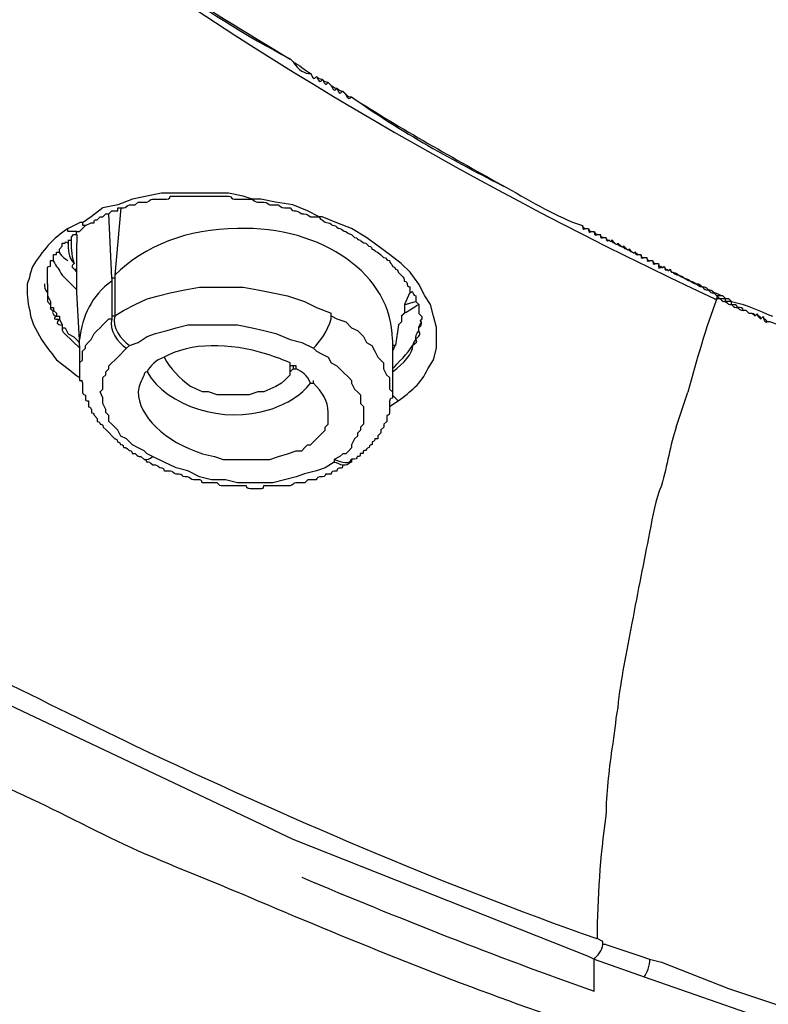
# Model space of a CAD drawing. Units: inches. Extents: x -513 to 1301, y -1455 to 990.
# Drawn here: x -102 to -93, y 98 to 110 of the extents above; entities that cross this region are included whole.
import ezdxf

# ---------------------------------------------------------------- set-up
doc = ezdxf.new("R2010")
doc.units = ezdxf.units.IN
doc.header["$MEASUREMENT"] = 0
doc.layers.add('Layer 1', color=7, linetype='Continuous')

msp = doc.modelspace()

# ---------------------------------------------------------------- linework, layer by layer
at = {"layer": 'Layer 1', "lineweight": 25}
for points in [[(-128.762, 138.842), (-128.62, 135.608), (-128.13, 132.409), (-127.357, 129.204), (-126.265, 126.111), (-124.891, 123.084), (-123.203, 120.168), (-121.307, 117.353), (-119.124, 114.644), (-116.734, 112.077), (-114.131, 109.686), (-111.316, 107.396), (-108.324, 105.32), (-105.16, 103.389), (-101.855, 101.63), (-98.443, 100.013), (-94.891, 98.603)], [(-96.821, 105.673), (-96.75, 105.779), (-96.715, 105.92), (-96.715, 106.027), (-96.715, 106.168), (-96.75, 106.305), (-96.786, 106.446), (-96.856, 106.552), (-96.927, 106.693), (-97.033, 106.835), (-97.139, 106.941), (-97.281, 107.047), (-97.422, 107.153), (-97.564, 107.255), (-97.736, 107.361), (-97.913, 107.431), (-98.09, 107.502), (-98.125, 107.502), (-98.266, 107.573), (-98.443, 107.644), (-98.651, 107.679), (-98.827, 107.715), (-98.934, 107.715), (-99.04, 107.75), (-99.217, 107.785), (-99.424, 107.785), (-99.636, 107.785), (-99.813, 107.785), (-100.025, 107.785), (-100.202, 107.75), (-100.374, 107.715), (-100.551, 107.644), (-100.728, 107.608), (-100.869, 107.502), (-100.975, 107.431)], [(-100.515, 107.608), (-100.586, 106.799)], [(-100.622, 106.764), (-100.657, 107.537)], [(-101.011, 107.431), (-101.147, 107.361)], [(-101.011, 107.325), (-100.94, 107.396), (-100.869, 107.431)], [(-100.937, 107.397), (-100.972, 107.397), (-100.972, 107.432), (-101.008, 107.432)], [(-101.043, 107.326), (-101.079, 107.326), (-101.114, 107.326), (-101.149, 107.326), (-101.149, 107.362)], [(-101.112, 107.254), (-101.082, 107.29), (-101.046, 107.29), (-101.046, 107.325), (-101.011, 107.325)], [(-101.041, 107.289), (-101.041, 107.183)], [(-101.147, 107.219), (-101.112, 107.219)], [(-101.044, 106.761), (-101.044, 106.832), (-101.044, 106.867), (-101.044, 107.186)], [(-101.22, 106.801), (-101.043, 106.624)], [(-101.076, 106.87), (-101.041, 106.87)], [(-100.586, 106.799), (-100.586, 106.764), (-100.622, 106.764)], [(-101.395, 106.695), (-101.395, 106.66), (-101.395, 106.589), (-101.395, 106.553), (-101.36, 106.482), (-101.36, 106.447), (-101.36, 106.412), (-101.324, 106.412), (-101.324, 106.376), (-101.289, 106.341), (-101.289, 106.306), (-101.253, 106.306), (-101.253, 106.27), (-101.218, 106.2), (-101.218, 106.164), (-101.183, 106.164), (-101.147, 106.094), (-101.077, 106.058), (-101.041, 106.023), (-101.011, 105.987)], [(-101.044, 106.731), (-101.044, 106.761)], [(-101.009, 105.953), (-101.009, 105.988), (-101.009, 106.023), (-101.044, 106.59), (-101.044, 106.625), (-101.044, 106.731)], [(-100.622, 106.728), (-100.622, 106.309)], [(-100.586, 106.764), (-100.586, 106.309)], [(-100.586, 106.309), (-100.48, 106.375), (-100.339, 106.445), (-100.197, 106.516), (-100.061, 106.551), (-99.919, 106.587), (-99.742, 106.622), (-99.565, 106.657), (-99.388, 106.657), (-99.216, 106.657), (-99.04, 106.657), (-98.863, 106.622), (-98.686, 106.587), (-98.509, 106.551), (-98.302, 106.481), (-98.16, 106.41), (-97.983, 106.344)], [(-97.036, 106.66), (-97.036, 106.59), (-97.102, 106.448), (-97.102, 106.342), (-97.138, 106.306), (-97.138, 106.236), (-97.173, 106.2), (-97.208, 105.953), (-97.244, 105.953)], [(-101.397, 106.553), (-101.397, 106.482)], [(-93.375, 106.515), (-93.339, 106.515), (-93.339, 106.55)], [(-93.342, 106.553), (-93.272, 106.553)], [(-93.271, 106.516), (-93.307, 106.516), (-93.342, 106.552)], [(-93.272, 106.553), (-93.236, 106.518)], [(-101.397, 106.482), (-101.362, 106.447)], [(-93.339, 106.517), (-93.303, 106.517)], [(-93.202, 106.516), (-93.237, 106.516)], [(-100.622, 106.309), (-100.586, 106.309)], [(-97.983, 106.309), (-97.913, 106.273), (-97.806, 106.238), (-97.736, 106.167), (-97.665, 106.132), (-97.594, 106.061), (-97.559, 105.99), (-97.493, 105.955), (-97.458, 105.884), (-97.422, 105.813), (-97.352, 105.743), (-97.352, 105.672), (-97.316, 105.601), (-97.281, 105.566), (-97.281, 105.5), (-97.281, 105.429), (-97.246, 105.394)], [(-97.106, 106.341), (-97.142, 106.305)], [(-92.988, 106.376), (-92.953, 106.34)], [(-92.917, 106.34), (-92.882, 106.305)], [(-92.847, 106.305), (-92.811, 106.27)], [(-101.011, 105.743), (-100.975, 105.778), (-100.975, 105.813), (-100.975, 105.884), (-100.94, 105.92), (-100.94, 105.955), (-100.905, 105.99), (-100.869, 106.026), (-100.834, 106.097), (-100.798, 106.132), (-100.763, 106.167), (-100.728, 106.203), (-100.692, 106.238), (-100.657, 106.273), (-100.622, 106.273)], [(-100.409, 105.955), (-100.303, 105.99), (-100.197, 106.061), (-100.096, 106.097), (-99.954, 106.132), (-99.848, 106.167), (-99.707, 106.203), (-99.565, 106.203), (-99.388, 106.203), (-99.252, 106.203), (-99.11, 106.203), (-98.933, 106.167), (-98.792, 106.132), (-98.65, 106.097), (-98.474, 106.026), (-98.337, 105.99), (-98.196, 105.92)], [(-97.142, 106.234), (-97.177, 106.199)], [(-101.185, 106.093), (-101.008, 105.921)], [(-101.009, 105.953), (-101.009, 105.917), (-101.009, 105.887), (-101.009, 105.746), (-101.009, 105.639)], [(-100.445, 105.92), (-100.409, 105.955)], [(-97.244, 106.023), (-97.244, 105.953), (-97.244, 105.887), (-97.244, 105.816), (-97.244, 105.675), (-97.244, 105.639), (-97.244, 105.604), (-97.244, 105.392), (-97.244, 105.356)], [(-97.212, 105.957), (-97.243, 105.886)], [(-100.131, 104.616), (-100.197, 104.651), (-100.232, 104.687), (-100.303, 104.722), (-100.374, 104.757), (-100.409, 104.793), (-100.445, 104.828), (-100.515, 104.863), (-100.551, 104.934), (-100.586, 104.969), (-100.622, 105.005), (-100.657, 105.04), (-100.657, 105.111), (-100.692, 105.147), (-100.692, 105.182), (-100.728, 105.253), (-100.728, 105.288), (-100.728, 105.323), (-100.763, 105.394), (-100.728, 105.429), (-100.728, 105.46), (-100.728, 105.531), (-100.728, 105.566), (-100.692, 105.601), (-100.692, 105.637), (-100.657, 105.672), (-100.657, 105.707), (-100.622, 105.743), (-100.586, 105.778), (-100.551, 105.813), (-100.515, 105.849), (-100.48, 105.884), (-100.445, 105.92)], [(-98.196, 105.92), (-98.16, 105.884), (-98.09, 105.849), (-98.019, 105.813), (-97.983, 105.743), (-97.913, 105.707), (-97.877, 105.672), (-97.842, 105.637), (-97.771, 105.566), (-97.736, 105.531), (-97.736, 105.5), (-97.7, 105.429), (-97.665, 105.394), (-97.63, 105.359), (-97.63, 105.288), (-97.63, 105.253), (-97.594, 105.217), (-97.594, 105.147), (-97.594, 105.111), (-97.594, 105.076), (-97.594, 105.005), (-97.63, 104.969), (-97.63, 104.934), (-97.665, 104.899), (-97.665, 104.863), (-97.7, 104.828), (-97.736, 104.757), (-97.736, 104.722), (-97.771, 104.687), (-97.806, 104.651), (-97.842, 104.651), (-97.877, 104.616), (-97.948, 104.58)], [(-98.474, 105.601), (-98.474, 105.637), (-98.474, 105.707), (-98.474, 105.743)], [(-98.438, 105.707), (-98.438, 105.672), (-98.474, 105.637)], [(-98.403, 105.707), (-98.438, 105.707), (-98.474, 105.707)], [(-98.438, 105.672), (-98.403, 105.672), (-98.403, 105.707)], [(-98.474, 105.601), (-98.544, 105.531), (-98.58, 105.5), (-98.65, 105.46), (-98.721, 105.429), (-98.792, 105.394), (-98.863, 105.394), (-98.969, 105.359), (-99.04, 105.359), (-99.11, 105.359), (-99.216, 105.359), (-99.282, 105.359), (-99.353, 105.359), (-99.459, 105.394), (-99.53, 105.394), (-99.601, 105.429), (-99.671, 105.46)], [(-101.011, 105.531), (-100.975, 105.531)], [(-97.243, 105.355), (-97.172, 105.284)], [(-93.832, 104.971), (-93.691, 105.39)], [(-97.281, 105.218), (-97.175, 105.289)], [(-99.53, 104.651), (-99.388, 104.616), (-99.282, 104.58), (-99.146, 104.58), (-99.004, 104.58), (-98.863, 104.58), (-98.721, 104.58), (-98.615, 104.616), (-98.509, 104.651), (-98.403, 104.687), (-98.337, 104.687), (-98.302, 104.722), (-98.266, 104.757), (-98.231, 104.757), (-98.196, 104.793), (-98.16, 104.828), (-98.125, 104.863), (-98.09, 104.899), (-98.054, 104.934), (-98.054, 104.969), (-98.019, 105.005), (-98.019, 105.076), (-98.019, 105.111), (-98.019, 105.147)], [(-97.948, 104.55), (-98.054, 104.479), (-98.16, 104.444), (-98.302, 104.409), (-98.403, 104.373), (-98.544, 104.338), (-98.686, 104.302), (-98.827, 104.302), (-98.969, 104.302), (-99.11, 104.302), (-99.252, 104.338), (-99.424, 104.338), (-99.565, 104.373), (-99.707, 104.444), (-99.848, 104.479), (-99.99, 104.55), (-100.131, 104.616)], [(-97.948, 104.58), (-97.948, 104.55)], [(-97.739, 104.583), (-97.739, 104.548)], [(-94.676, 98.744), (-94.712, 98.744), (-94.712, 98.78), (-94.782, 98.815)], [(-94.676, 98.744), (-94.257, 98.603)], [(-94.891, 98.603), (-94.82, 98.568)], [(-94.257, 98.603), (-94.151, 98.568), (-94.009, 98.532)], [(-94.82, 98.568), (-94.218, 98.355)], [(-94.82, 98.183), (-94.82, 98.568)], [(-94.009, 98.532), (-93.2, 98.214)], [(-94.218, 98.355), (-92.813, 97.865), (-91.408, 97.375), (-90.069, 96.915), (-89.437, 96.667), (-88.8, 96.389), (-88.204, 96.106), (-87.643, 95.823), (-87.077, 95.545), (-86.552, 95.227), (-86.061, 94.873), (-85.601, 94.524), (-85.146, 94.17), (-84.757, 93.786)], [(-93.2, 98.214), (-91.406, 97.617)]]:
    msp.add_lwpolyline(points, dxfattribs=at)
for points, knots in [([(-130.768, 140.111), (-130.768, 140.111), (-130.768, 139.479), (-130.768, 139.479), (-130.733, 139.09), (-130.733, 138.671), (-130.733, 138.281), (-130.698, 137.892), (-130.662, 137.508), (-130.627, 137.119), (-130.592, 136.735), (-130.556, 136.346), (-130.521, 135.962), (-130.485, 135.572), (-130.415, 135.188), (-130.379, 134.799), (-130.309, 134.41), (-130.238, 133.99), (-130.167, 133.601), (-130.101, 133.182), (-130.031, 132.793), (-129.924, 132.373), (-129.854, 131.984), (-129.748, 131.6), (-129.641, 131.175), (-129.535, 130.791), (-129.429, 130.402), (-129.323, 130.013), (-129.222, 129.7), (-129.151, 129.417), (-129.045, 129.134), (-128.974, 128.856), (-128.868, 128.572), (-128.762, 128.29), (-128.656, 128.012), (-128.55, 127.729), (-128.444, 127.446), (-128.343, 127.168), (-128.236, 126.885), (-128.13, 126.602), (-128.024, 126.324), (-127.918, 126.076), (-127.812, 125.828), (-127.706, 125.581), (-127.6, 125.303), (-127.493, 125.055), (-127.357, 124.807), (-127.251, 124.565), (-127.145, 124.317), (-127.003, 124.069), (-126.897, 123.822), (-126.756, 123.544), (-126.649, 123.296), (-126.513, 123.049), (-126.372, 122.806), (-126.265, 122.558), (-126.124, 122.311), (-125.982, 122.063), (-125.841, 121.82), (-125.704, 121.573), (-125.563, 121.325), (-125.421, 121.118), (-125.28, 120.87), (-125.138, 120.623), (-124.926, 120.304), (-124.754, 120.026), (-124.577, 119.708), (-124.365, 119.425), (-124.188, 119.112), (-123.976, 118.829), (-123.769, 118.546), (-123.556, 118.232), (-123.38, 117.949), (-123.167, 117.666), (-122.96, 117.388), (-122.713, 117.07), (-122.5, 116.787), (-122.288, 116.509), (-122.081, 116.226), (-121.833, 115.943), (-121.621, 115.665), (-121.373, 115.382), (-121.131, 115.099), (-120.918, 114.821), (-120.671, 114.538), (-120.428, 114.255), (-120.18, 114.012), (-119.933, 113.729), (-119.685, 113.446), (-119.443, 113.204), (-119.195, 112.956), (-118.947, 112.673), (-118.7, 112.425), (-118.457, 112.183), (-118.103, 111.829), (-117.79, 111.511), (-117.436, 111.197), (-117.118, 110.879), (-116.769, 110.565), (-116.415, 110.247), (-116.061, 109.929), (-115.713, 109.615), (-115.359, 109.297), (-115.01, 108.979), (-114.621, 108.7), (-114.267, 108.382), (-113.883, 108.099), (-113.494, 107.786), (-113.145, 107.503), (-112.756, 107.184), (-112.372, 106.906), (-111.983, 106.623), (-111.599, 106.34), (-111.174, 106.062), (-110.785, 105.779), (-110.366, 105.496), (-109.976, 105.218), (-109.557, 104.971), (-109.168, 104.688), (-108.748, 104.41), (-108.324, 104.162), (-107.904, 103.879), (-107.48, 103.631), (-107.06, 103.389), (-106.6, 103.141), (-106.181, 102.893), (-105.756, 102.646), (-105.302, 102.403), (-104.877, 102.156), (-104.422, 101.908), (-103.962, 101.665), (-103.507, 101.453), (-103.048, 101.206), (-102.628, 100.993), (-102.133, 100.751), (-101.678, 100.538), (-101.218, 100.326), (-100.763, 100.078), (-100.303, 99.871), (-99.813, 99.659), (-99.353, 99.482), (-98.863, 99.27)], [0, 0, 0, 0, 1, 1, 1, 2, 2, 2, 3, 3, 3, 4, 4, 4, 5, 5, 5, 6, 6, 6, 7, 7, 7, 8, 8, 8, 9, 9, 9, 10, 10, 10, 11, 11, 11, 12, 12, 12, 13, 13, 13, 14, 14, 14, 15, 15, 15, 16, 16, 16, 17, 17, 17, 18, 18, 18, 19, 19, 19, 20, 20, 20, 21, 21, 21, 22, 22, 22, 23, 23, 23, 24, 24, 24, 25, 25, 25, 26, 26, 26, 27, 27, 27, 28, 28, 28, 29, 29, 29, 30, 30, 30, 31, 31, 31, 32, 32, 32, 33, 33, 33, 34, 34, 34, 35, 35, 35, 36, 36, 36, 37, 37, 37, 38, 38, 38, 39, 39, 39, 40, 40, 40, 41, 41, 41, 42, 42, 42, 43, 43, 43, 44, 44, 44, 45, 45, 45, 46, 46, 46, 47, 47, 47, 47]), ([(-115.713, 136.416), (-115.713, 129.31), (-112.791, 122.487), (-107.551, 116.756), (-107.586, 116.721), (-107.515, 116.721), (-107.515, 116.721), (-107.551, 116.685), (-107.48, 116.685), (-107.48, 116.685), (-107.515, 116.65), (-107.515, 116.65), (-107.444, 116.65), (-103.821, 112.637), (-99.075, 109.19), (-93.374, 106.517)], [0, 0, 0, 0, 1, 1, 1, 2, 2, 2, 3, 3, 3, 4, 4, 4, 5, 5, 5, 5]), ([(-105.158, 114.395), (-104.951, 114.223), (-104.774, 114.046), (-104.562, 113.905), (-104.137, 113.48), (-103.718, 113.132), (-103.258, 112.813), (-103.192, 112.707), (-103.157, 112.672), (-103.086, 112.672), (-103.015, 112.565), (-102.98, 112.53), (-102.909, 112.53), (-102.909, 112.53), (-102.874, 112.465), (-102.874, 112.5), (-102.874, 112.5), (-102.838, 112.465), (-102.838, 112.465), (-102.838, 112.394), (-102.803, 112.429), (-102.803, 112.429), (-102.768, 112.358), (-102.732, 112.323), (-102.697, 112.358), (-102.697, 112.358), (-102.661, 112.323), (-102.661, 112.323), (-102.661, 112.252), (-102.626, 112.288), (-102.626, 112.288), (-102.626, 112.288), (-102.626, 112.252), (-102.591, 112.252), (-102.555, 112.217), (-102.52, 112.181), (-102.485, 112.181), (-102.485, 112.181), (-102.485, 112.146), (-102.449, 112.146), (-102.414, 112.075), (-102.378, 112.075), (-102.343, 112.075), (-102.343, 112.005), (-102.313, 112.04), (-102.313, 112.04), (-102.277, 111.969), (-102.277, 111.969), (-102.242, 112.005), (-102.242, 112.005), (-102.207, 111.969), (-102.207, 111.969), (-102.207, 111.899), (-102.171, 111.934), (-102.171, 111.934), (-102.136, 111.863), (-102.136, 111.863), (-102.101, 111.899), (-102.101, 111.899), (-102.065, 111.863), (-102.065, 111.863), (-102.065, 111.792), (-102.03, 111.828), (-102.03, 111.828), (-101.994, 111.757), (-101.994, 111.757), (-101.959, 111.792), (-101.959, 111.792), (-101.924, 111.757), (-101.924, 111.757), (-101.924, 111.686), (-101.888, 111.722), (-101.888, 111.722), (-101.888, 111.651), (-101.853, 111.722), (-101.853, 111.722), (-101.853, 111.722), (-101.817, 111.686), (-101.817, 111.686), (-101.817, 111.686), (-101.782, 111.621), (-101.782, 111.651), (-101.782, 111.651), (-101.747, 111.621), (-101.747, 111.621), (-101.747, 111.55), (-101.711, 111.621), (-101.711, 111.621), (-101.711, 111.621), (-101.676, 111.55), (-101.676, 111.585), (-101.676, 111.585), (-101.641, 111.55), (-101.641, 111.55), (-101.641, 111.479), (-101.605, 111.515), (-101.605, 111.515), (-101.605, 111.515), (-101.57, 111.515), (-101.57, 111.515), (-101.57, 111.515), (-101.534, 111.444), (-101.534, 111.479), (-101.534, 111.479), (-101.499, 111.444), (-101.499, 111.444), (-101.464, 111.373), (-101.464, 111.373), (-101.433, 111.408), (-101.433, 111.408), (-101.398, 111.337), (-101.398, 111.373), (-101.398, 111.373), (-101.363, 111.337), (-101.363, 111.337), (-101.327, 111.267), (-101.327, 111.267), (-101.292, 111.302), (-101.292, 111.302), (-101.257, 111.231), (-101.257, 111.267), (-101.257, 111.267), (-101.221, 111.231), (-101.221, 111.231), (-101.186, 111.161), (-101.186, 111.161), (-101.15, 111.196), (-101.15, 111.196), (-101.115, 111.161), (-101.115, 111.161), (-101.115, 111.09), (-101.08, 111.125), (-101.08, 111.125), (-101.044, 111.055), (-101.044, 111.055), (-101.009, 111.09), (-101.009, 111.09), (-100.974, 111.055), (-100.974, 111.055), (-100.938, 110.984), (-100.903, 110.948), (-100.867, 110.984), (-100.867, 110.913), (-100.832, 110.948), (-100.832, 110.948), (-100.797, 110.878), (-100.761, 110.842), (-100.726, 110.878), (-100.726, 110.807), (-100.691, 110.842), (-100.691, 110.842), (-100.584, 110.736), (-100.448, 110.635), (-100.342, 110.6), (-100.342, 110.6), (-100.306, 110.564), (-100.306, 110.564), (-100.306, 110.564), (-100.271, 110.564), (-100.271, 110.564), (-100.236, 110.493), (-100.2, 110.458), (-100.165, 110.493), (-100.165, 110.423), (-100.129, 110.458), (-100.129, 110.458), (-100.094, 110.387), (-100.059, 110.387), (-100.023, 110.387), (-99.533, 109.998), (-99.002, 109.685), (-98.477, 109.402), (-98.477, 109.402), (-98.441, 109.366), (-98.441, 109.366), (-98.371, 109.26), (-98.3, 109.225), (-98.229, 109.225), (-98.194, 109.154), (-98.194, 109.154), (-98.158, 109.19), (-98.123, 109.119), (-98.123, 109.119), (-98.088, 109.154), (-98.052, 109.083), (-98.052, 109.083), (-98.017, 109.119), (-98.017, 109.119), (-97.982, 109.083), (-97.982, 109.083), (-97.946, 109.013), (-97.946, 109.013), (-97.916, 109.048), (-97.881, 108.977), (-97.881, 108.977), (-97.845, 109.013), (-97.845, 109.013), (-97.81, 108.977), (-97.81, 108.977), (-97.774, 108.912), (-97.774, 108.912), (-97.739, 108.947), (-97.138, 108.522), (-96.506, 108.169), (-95.874, 107.855), (-95.556, 107.678), (-95.278, 107.502), (-94.959, 107.396), (-94.959, 107.325), (-94.924, 107.36), (-94.924, 107.36), (-94.924, 107.36), (-94.889, 107.36), (-94.889, 107.36), (-94.889, 107.289), (-94.853, 107.325), (-94.853, 107.325), (-94.853, 107.325), (-94.818, 107.325), (-94.818, 107.325), (-94.818, 107.254), (-94.782, 107.289), (-94.782, 107.289), (-94.782, 107.289), (-94.747, 107.289), (-94.747, 107.289), (-94.747, 107.224), (-94.712, 107.254), (-94.712, 107.254), (-94.712, 107.254), (-94.676, 107.254), (-94.676, 107.254), (-94.676, 107.183), (-94.641, 107.224), (-94.641, 107.224), (-94.641, 107.224), (-94.606, 107.183), (-94.606, 107.224), (-94.606, 107.224), (-94.57, 107.183), (-94.57, 107.183), (-94.57, 107.183), (-94.535, 107.153), (-94.535, 107.183), (-94.535, 107.183), (-94.499, 107.153), (-94.499, 107.153), (-94.499, 107.153), (-94.464, 107.118), (-94.464, 107.153), (-94.464, 107.153), (-94.429, 107.118), (-94.429, 107.118), (-94.429, 107.118), (-94.398, 107.082), (-94.398, 107.118), (-94.398, 107.118), (-94.363, 107.082), (-94.363, 107.082), (-94.363, 107.082), (-94.328, 107.047), (-94.328, 107.082), (-94.328, 107.082), (-94.292, 107.047), (-94.292, 107.047), (-94.292, 107.047), (-94.257, 107.047), (-94.257, 107.047), (-94.257, 106.976), (-94.221, 107.011), (-94.221, 107.011), (-94.221, 107.011), (-94.186, 107.011), (-94.186, 107.011), (-94.186, 106.941), (-94.151, 106.976), (-94.151, 106.976), (-94.151, 106.976), (-94.115, 106.976), (-94.115, 106.976), (-94.115, 106.905), (-94.08, 106.941), (-94.08, 106.941), (-94.08, 106.941), (-94.045, 106.941), (-94.045, 106.941), (-94.045, 106.87), (-94.045, 106.87), (-94.009, 106.905), (-94.009, 106.905), (-94.009, 106.87), (-93.974, 106.905), (-93.974, 106.905), (-93.974, 106.834), (-93.938, 106.87), (-93.938, 106.87), (-93.938, 106.834), (-93.903, 106.87), (-93.903, 106.87), (-93.903, 106.834), (-93.868, 106.834), (-93.868, 106.834), (-93.832, 106.799), (-93.797, 106.799), (-93.797, 106.799), (-93.762, 106.764), (-93.726, 106.764), (-93.726, 106.764), (-93.691, 106.728), (-93.655, 106.728), (-93.655, 106.728), (-93.62, 106.693), (-93.585, 106.693), (-93.585, 106.693), (-93.549, 106.658), (-93.519, 106.658), (-93.484, 106.622), (-93.484, 106.622), (-93.448, 106.622), (-93.413, 106.587), (-93.413, 106.587), (-93.377, 106.587), (-93.377, 106.587), (-93.342, 106.552), (-93.342, 106.552)], [0, 0, 0, 0, 1, 1, 1, 2, 2, 2, 3, 3, 3, 4, 4, 4, 5, 5, 5, 6, 6, 6, 7, 7, 7, 8, 8, 8, 9, 9, 9, 10, 10, 10, 11, 11, 11, 12, 12, 12, 13, 13, 13, 14, 14, 14, 15, 15, 15, 16, 16, 16, 17, 17, 17, 18, 18, 18, 19, 19, 19, 20, 20, 20, 21, 21, 21, 22, 22, 22, 23, 23, 23, 24, 24, 24, 25, 25, 25, 26, 26, 26, 27, 27, 27, 28, 28, 28, 29, 29, 29, 30, 30, 30, 31, 31, 31, 32, 32, 32, 33, 33, 33, 34, 34, 34, 35, 35, 35, 36, 36, 36, 37, 37, 37, 38, 38, 38, 39, 39, 39, 40, 40, 40, 41, 41, 41, 42, 42, 42, 43, 43, 43, 44, 44, 44, 45, 45, 45, 46, 46, 46, 47, 47, 47, 48, 48, 48, 49, 49, 49, 50, 50, 50, 51, 51, 51, 52, 52, 52, 53, 53, 53, 54, 54, 54, 55, 55, 55, 56, 56, 56, 57, 57, 57, 58, 58, 58, 59, 59, 59, 60, 60, 60, 61, 61, 61, 62, 62, 62, 63, 63, 63, 64, 64, 64, 65, 65, 65, 66, 66, 66, 67, 67, 67, 68, 68, 68, 69, 69, 69, 70, 70, 70, 71, 71, 71, 72, 72, 72, 73, 73, 73, 74, 74, 74, 75, 75, 75, 76, 76, 76, 77, 77, 77, 78, 78, 78, 79, 79, 79, 80, 80, 80, 81, 81, 81, 82, 82, 82, 83, 83, 83, 84, 84, 84, 85, 85, 85, 86, 86, 86, 87, 87, 87, 88, 88, 88, 89, 89, 89, 90, 90, 90, 91, 91, 91, 92, 92, 92, 93, 93, 93, 94, 94, 94, 95, 95, 95, 96, 96, 96, 97, 97, 97, 98, 98, 98, 99, 99, 99, 100, 100, 100, 101, 101, 101, 102, 102, 102, 103, 103, 103, 104, 104, 104, 105, 105, 105, 106, 106, 106, 107, 107, 107, 108, 108, 108, 108]), ([(-100.269, 110.562), (-100.234, 110.526), (-100.199, 110.526), (-100.163, 110.491), (-100.128, 110.491), (-100.128, 110.491), (-100.128, 110.456), (-100.093, 110.456), (-100.057, 110.42), (-100.022, 110.385), (-99.532, 110.036), (-99.006, 109.718), (-98.475, 109.399)], [0, 0, 0, 0, 1, 1, 1, 2, 2, 2, 3, 3, 3, 4, 4, 4, 4]), ([(-98.162, 109.192), (-98.127, 109.157), (-98.091, 109.157), (-98.091, 109.157), (-98.056, 109.121), (-98.02, 109.121), (-98.02, 109.121)], [0, 0, 0, 0, 1, 1, 1, 2, 2, 2, 2]), ([(-97.985, 109.086), (-97.95, 109.05), (-97.914, 109.05), (-97.914, 109.05), (-97.879, 109.015), (-97.844, 109.015), (-97.844, 109.015), (-97.844, 109.015), (-97.808, 108.98), (-97.808, 108.98), (-97.773, 108.944), (-97.773, 108.944), (-97.737, 108.944), (-97.141, 108.555), (-96.504, 108.207), (-95.873, 107.853)], [0, 0, 0, 0, 1, 1, 1, 2, 2, 2, 3, 3, 3, 4, 4, 4, 5, 5, 5, 5]), ([(-100.869, 107.431), (-100.869, 107.431), (-100.834, 107.431), (-100.834, 107.431), (-100.834, 107.467), (-100.834, 107.467), (-100.799, 107.467), (-100.799, 107.467), (-100.763, 107.502), (-100.763, 107.502), (-100.763, 107.502), (-100.728, 107.502), (-100.728, 107.502), (-100.728, 107.502), (-100.693, 107.537), (-100.693, 107.537), (-100.693, 107.537), (-100.657, 107.537), (-100.657, 107.537), (-100.657, 107.537), (-100.622, 107.573), (-100.622, 107.573), (-100.622, 107.573), (-100.551, 107.573), (-100.551, 107.573), (-100.551, 107.573), (-100.551, 107.608), (-100.551, 107.608), (-100.551, 107.608), (-100.516, 107.608), (-100.516, 107.608), (-100.516, 107.608), (-100.48, 107.608), (-100.48, 107.608), (-100.445, 107.608), (-100.445, 107.644), (-100.409, 107.644), (-100.409, 107.644), (-100.374, 107.644), (-100.374, 107.644), (-100.374, 107.644), (-100.339, 107.644), (-100.339, 107.644), (-100.339, 107.644), (-100.303, 107.679), (-100.303, 107.679), (-100.303, 107.679), (-100.268, 107.679), (-100.268, 107.679), (-100.268, 107.679), (-100.233, 107.679), (-100.233, 107.679), (-100.233, 107.679), (-100.202, 107.679), (-100.202, 107.679), (-100.167, 107.679), (-100.167, 107.714), (-100.132, 107.714), (-100.132, 107.714), (-100.096, 107.714), (-100.096, 107.714), (-100.096, 107.714), (-100.025, 107.714), (-100.025, 107.714), (-100.025, 107.714), (-99.99, 107.714), (-99.99, 107.714), (-99.955, 107.714), (-99.919, 107.714), (-99.919, 107.75), (-99.919, 107.75), (-99.849, 107.75), (-99.849, 107.75), (-99.849, 107.75), (-99.813, 107.75), (-99.813, 107.75), (-99.813, 107.75), (-99.742, 107.75), (-99.742, 107.75), (-99.742, 107.75), (-99.672, 107.75), (-99.672, 107.75), (-99.672, 107.75), (-99.601, 107.75), (-99.601, 107.75), (-99.601, 107.75), (-99.53, 107.75), (-99.53, 107.75), (-99.53, 107.75), (-99.495, 107.75), (-99.495, 107.75), (-99.495, 107.75), (-99.424, 107.75), (-99.424, 107.75), (-99.424, 107.75), (-99.353, 107.75), (-99.353, 107.75), (-99.353, 107.75), (-99.287, 107.75), (-99.287, 107.75), (-99.287, 107.75), (-99.217, 107.75), (-99.217, 107.75), (-99.181, 107.75), (-99.181, 107.714), (-99.146, 107.714), (-99.146, 107.714), (-99.075, 107.714), (-99.075, 107.714), (-99.075, 107.714), (-99.004, 107.714), (-99.004, 107.714), (-99.004, 107.714), (-98.934, 107.714), (-98.934, 107.714), (-98.898, 107.679), (-98.863, 107.679), (-98.863, 107.679), (-98.863, 107.679), (-98.792, 107.679), (-98.792, 107.679), (-98.757, 107.679), (-98.721, 107.644), (-98.721, 107.644), (-98.721, 107.644), (-98.615, 107.644), (-98.615, 107.644), (-98.615, 107.644), (-98.58, 107.608), (-98.544, 107.608), (-98.544, 107.608), (-98.474, 107.608), (-98.474, 107.608), (-98.443, 107.573), (-98.443, 107.573), (-98.408, 107.573), (-98.373, 107.573), (-98.337, 107.537), (-98.337, 107.537), (-98.302, 107.537), (-98.267, 107.537), (-98.231, 107.502), (-98.231, 107.502), (-98.16, 107.502), (-98.16, 107.502), (-98.16, 107.502), (-98.125, 107.502), (-98.125, 107.502), (-98.125, 107.502), (-98.125, 107.467), (-98.09, 107.467), (-98.054, 107.431), (-98.054, 107.431), (-98.019, 107.431), (-97.984, 107.431), (-97.984, 107.396), (-97.948, 107.396), (-97.913, 107.396), (-97.913, 107.36), (-97.877, 107.36), (-97.842, 107.36), (-97.842, 107.325), (-97.807, 107.325), (-97.807, 107.325), (-97.771, 107.29), (-97.736, 107.29), (-97.736, 107.29), (-97.701, 107.254), (-97.701, 107.254), (-97.665, 107.254), (-97.665, 107.219), (-97.63, 107.219), (-97.63, 107.219), (-97.6, 107.184), (-97.564, 107.184), (-97.564, 107.184), (-97.529, 107.148), (-97.529, 107.148), (-97.493, 107.148), (-97.493, 107.113), (-97.493, 107.113), (-97.458, 107.113), (-97.458, 107.078), (-97.423, 107.078), (-97.423, 107.078), (-97.387, 107.047), (-97.387, 107.047), (-97.387, 107.047), (-97.352, 107.012), (-97.352, 107.012), (-97.316, 107.012), (-97.316, 106.976), (-97.281, 106.976), (-97.281, 106.941), (-97.246, 106.941), (-97.246, 106.906), (-97.246, 106.906), (-97.21, 106.906), (-97.21, 106.87), (-97.175, 106.87), (-97.175, 106.835), (-97.175, 106.835), (-97.175, 106.835), (-97.14, 106.8), (-97.14, 106.8), (-97.104, 106.764), (-97.104, 106.764), (-97.104, 106.729), (-97.069, 106.729), (-97.069, 106.693), (-97.069, 106.693), (-97.069, 106.658), (-97.033, 106.658), (-97.033, 106.658)], [0, 0, 0, 0, 1, 1, 1, 2, 2, 2, 3, 3, 3, 4, 4, 4, 5, 5, 5, 6, 6, 6, 7, 7, 7, 8, 8, 8, 9, 9, 9, 10, 10, 10, 11, 11, 11, 12, 12, 12, 13, 13, 13, 14, 14, 14, 15, 15, 15, 16, 16, 16, 17, 17, 17, 18, 18, 18, 19, 19, 19, 20, 20, 20, 21, 21, 21, 22, 22, 22, 23, 23, 23, 24, 24, 24, 25, 25, 25, 26, 26, 26, 27, 27, 27, 28, 28, 28, 29, 29, 29, 30, 30, 30, 31, 31, 31, 32, 32, 32, 33, 33, 33, 34, 34, 34, 35, 35, 35, 36, 36, 36, 37, 37, 37, 38, 38, 38, 39, 39, 39, 40, 40, 40, 41, 41, 41, 42, 42, 42, 43, 43, 43, 44, 44, 44, 45, 45, 45, 46, 46, 46, 47, 47, 47, 48, 48, 48, 49, 49, 49, 50, 50, 50, 51, 51, 51, 52, 52, 52, 53, 53, 53, 54, 54, 54, 55, 55, 55, 56, 56, 56, 57, 57, 57, 58, 58, 58, 59, 59, 59, 60, 60, 60, 61, 61, 61, 62, 62, 62, 63, 63, 63, 64, 64, 64, 65, 65, 65, 66, 66, 66, 67, 67, 67, 68, 68, 68, 69, 69, 69, 70, 70, 70, 71, 71, 71, 71]), ([(-97.246, 106.026), (-97.246, 106.799), (-98.09, 107.396), (-99.11, 107.36), (-99.707, 107.36), (-100.232, 107.153), (-100.586, 106.799)], [0, 0, 0, 0, 1, 1, 1, 2, 2, 2, 2]), ([(-101.112, 107.254), (-101.112, 107.254), (-101.112, 107.223), (-101.112, 107.223), (-101.112, 107.153), (-101.112, 107.047), (-101.076, 106.941)], [0, 0, 0, 0, 1, 1, 1, 2, 2, 2, 2]), ([(-101.395, 106.693), (-101.395, 106.693), (-101.395, 106.729), (-101.395, 106.729), (-101.395, 106.729), (-101.395, 106.764), (-101.395, 106.764), (-101.395, 106.764), (-101.395, 106.8), (-101.395, 106.8), (-101.395, 106.8), (-101.395, 106.835), (-101.395, 106.835), (-101.395, 106.835), (-101.395, 106.87), (-101.395, 106.87), (-101.395, 106.906), (-101.395, 106.906), (-101.36, 106.906), (-101.36, 106.906), (-101.36, 106.941), (-101.36, 106.941), (-101.36, 106.941), (-101.36, 106.976), (-101.36, 106.976), (-101.36, 106.976), (-101.324, 106.976), (-101.324, 106.976), (-101.324, 106.976), (-101.324, 107.012), (-101.324, 107.012), (-101.324, 107.012), (-101.324, 107.047), (-101.324, 107.047), (-101.324, 107.047), (-101.289, 107.047), (-101.289, 107.047), (-101.289, 107.047), (-101.289, 107.078), (-101.289, 107.078), (-101.289, 107.078), (-101.253, 107.078), (-101.253, 107.078), (-101.253, 107.078), (-101.253, 107.113), (-101.253, 107.113), (-101.253, 107.113), (-101.218, 107.148), (-101.218, 107.148), (-101.218, 107.148), (-101.218, 107.184), (-101.218, 107.184), (-101.218, 107.184), (-101.183, 107.184), (-101.183, 107.184), (-101.183, 107.219), (-101.147, 107.184), (-101.147, 107.184)], [0, 0, 0, 0, 1, 1, 1, 2, 2, 2, 3, 3, 3, 4, 4, 4, 5, 5, 5, 6, 6, 6, 7, 7, 7, 8, 8, 8, 9, 9, 9, 10, 10, 10, 11, 11, 11, 12, 12, 12, 13, 13, 13, 14, 14, 14, 15, 15, 15, 16, 16, 16, 17, 17, 17, 18, 18, 18, 19, 19, 19, 19]), ([(-101.147, 107.223), (-101.147, 107.223), (-101.147, 107.183), (-101.147, 107.183), (-101.147, 107.117), (-101.147, 107.011), (-101.076, 106.941), (-101.112, 106.905), (-101.112, 106.905), (-101.076, 106.87), (-101.076, 106.87), (-101.041, 106.834), (-101.041, 106.834)], [0, 0, 0, 0, 1, 1, 1, 2, 2, 2, 3, 3, 3, 4, 4, 4, 4]), ([(-93.901, 106.867), (-93.901, 106.867), (-93.901, 106.832), (-93.866, 106.832), (-93.866, 106.832), (-93.831, 106.832), (-93.795, 106.797), (-93.795, 106.797), (-93.765, 106.797), (-93.73, 106.761), (-93.73, 106.761), (-93.694, 106.761), (-93.659, 106.726), (-93.659, 106.726), (-93.624, 106.726), (-93.588, 106.695), (-93.553, 106.695), (-93.553, 106.695), (-93.517, 106.66), (-93.482, 106.66), (-93.482, 106.66), (-93.447, 106.625), (-93.411, 106.625), (-93.411, 106.625), (-93.376, 106.589), (-93.34, 106.589), (-93.305, 106.554), (-93.27, 106.554)], [0, 0, 0, 0, 1, 1, 1, 2, 2, 2, 3, 3, 3, 4, 4, 4, 5, 5, 5, 6, 6, 6, 7, 7, 7, 8, 8, 8, 9, 9, 9, 9]), ([(-100.622, 106.764), (-100.622, 106.764), (-100.622, 106.728), (-100.622, 106.728), (-100.869, 106.551), (-100.975, 106.309), (-101.011, 106.026)], [0, 0, 0, 0, 1, 1, 1, 2, 2, 2, 2]), ([(-97.033, 106.587), (-96.998, 106.623), (-96.998, 106.587), (-96.998, 106.587), (-96.998, 106.587), (-96.998, 106.552), (-96.963, 106.552), (-96.963, 106.552), (-96.963, 106.481), (-96.963, 106.481), (-96.963, 106.481), (-96.927, 106.446), (-96.927, 106.446), (-96.927, 106.446), (-96.927, 106.41), (-96.927, 106.41), (-96.927, 106.41), (-96.927, 106.375), (-96.927, 106.375), (-96.927, 106.375), (-96.927, 106.34), (-96.927, 106.34), (-96.927, 106.34), (-96.892, 106.304), (-96.892, 106.304), (-96.892, 106.304), (-96.892, 106.269), (-96.892, 106.269)], [0, 0, 0, 0, 1, 1, 1, 2, 2, 2, 3, 3, 3, 4, 4, 4, 5, 5, 5, 6, 6, 6, 7, 7, 7, 8, 8, 8, 9, 9, 9, 9]), ([(-93.307, 106.517), (-93.271, 106.482), (-93.271, 106.482), (-93.236, 106.482), (-93.2, 106.446), (-93.2, 106.446), (-93.165, 106.446), (-93.13, 106.411), (-93.13, 106.411), (-93.094, 106.411), (-93.059, 106.376), (-93.059, 106.376), (-93.024, 106.376)], [0, 0, 0, 0, 1, 1, 1, 2, 2, 2, 3, 3, 3, 4, 4, 4, 4]), ([(-87.429, 103.984), (-87.429, 103.984), (-87.464, 103.984), (-87.464, 103.984), (-87.535, 104.019), (-87.57, 104.055), (-87.641, 104.09), (-87.677, 104.09), (-87.677, 104.125), (-87.712, 104.09), (-87.747, 104.125), (-87.818, 104.125), (-87.853, 104.161), (-87.889, 104.196), (-87.96, 104.196), (-87.995, 104.232), (-88.03, 104.232), (-88.03, 104.267), (-88.066, 104.267), (-88.066, 104.267), (-88.101, 104.267), (-88.101, 104.267), (-88.172, 104.303), (-88.207, 104.338), (-88.273, 104.338), (-88.379, 104.373), (-88.45, 104.409), (-88.521, 104.444), (-88.521, 104.444), (-88.556, 104.444), (-88.556, 104.444), (-88.627, 104.479), (-88.662, 104.515), (-88.733, 104.55), (-88.768, 104.55), (-88.768, 104.58), (-88.804, 104.55), (-88.839, 104.616), (-88.91, 104.616), (-88.945, 104.616), (-88.945, 104.616), (-88.98, 104.616), (-88.98, 104.616), (-89.087, 104.651), (-89.122, 104.687), (-89.188, 104.722), (-89.188, 104.722), (-89.223, 104.722), (-89.223, 104.722), (-89.294, 104.757), (-89.329, 104.793), (-89.4, 104.828), (-89.506, 104.863), (-89.577, 104.899), (-89.648, 104.934), (-89.683, 104.969), (-89.754, 104.969), (-89.825, 104.969), (-89.825, 104.969), (-89.86, 105.005), (-89.895, 105.005), (-89.895, 105.005), (-89.931, 105.005), (-89.931, 105.005), (-90.001, 105.04), (-90.037, 105.076), (-90.103, 105.111), (-90.209, 105.147), (-90.279, 105.182), (-90.35, 105.217), (-90.456, 105.253), (-90.527, 105.288), (-90.598, 105.323), (-90.704, 105.359), (-90.775, 105.394), (-90.845, 105.429), (-90.946, 105.46), (-90.982, 105.5), (-91.053, 105.5), (-91.053, 105.5), (-91.088, 105.531), (-91.088, 105.531), (-91.088, 105.531), (-91.123, 105.531), (-91.123, 105.531), (-91.159, 105.566), (-91.159, 105.566), (-91.194, 105.566), (-91.194, 105.566), (-91.229, 105.566), (-91.229, 105.566), (-91.265, 105.601), (-91.3, 105.601), (-91.371, 105.637), (-91.442, 105.672), (-91.548, 105.743), (-91.619, 105.778), (-91.689, 105.813), (-91.79, 105.849), (-91.861, 105.884), (-91.967, 105.92), (-92.073, 105.955), (-92.144, 105.99), (-92.25, 106.026), (-92.321, 106.097), (-92.427, 106.132), (-92.498, 106.167), (-92.604, 106.203), (-92.705, 106.238), (-92.705, 106.238), (-92.741, 106.238), (-92.741, 106.238), (-92.741, 106.238), (-92.741, 106.273), (-92.776, 106.273), (-92.776, 106.309), (-92.776, 106.309), (-92.811, 106.273), (-92.811, 106.273), (-92.811, 106.309), (-92.847, 106.309), (-92.847, 106.339), (-92.847, 106.339), (-92.882, 106.309), (-92.882, 106.309), (-92.882, 106.339), (-92.918, 106.339), (-92.918, 106.339), (-92.953, 106.339), (-92.953, 106.339), (-92.953, 106.339), (-92.988, 106.375), (-92.988, 106.375), (-92.988, 106.375), (-93.024, 106.375), (-93.024, 106.375), (-93.024, 106.41), (-93.059, 106.41), (-93.094, 106.41), (-93.094, 106.445), (-93.13, 106.445), (-93.165, 106.445), (-93.165, 106.445), (-93.165, 106.481), (-93.165, 106.481), (-93.165, 106.481), (-93.236, 106.481), (-93.236, 106.481), (-93.236, 106.481), (-93.236, 106.516), (-93.236, 106.516), (-93.236, 106.516), (-93.271, 106.516), (-93.271, 106.516)], [0, 0, 0, 0, 1, 1, 1, 2, 2, 2, 3, 3, 3, 4, 4, 4, 5, 5, 5, 6, 6, 6, 7, 7, 7, 8, 8, 8, 9, 9, 9, 10, 10, 10, 11, 11, 11, 12, 12, 12, 13, 13, 13, 14, 14, 14, 15, 15, 15, 16, 16, 16, 17, 17, 17, 18, 18, 18, 19, 19, 19, 20, 20, 20, 21, 21, 21, 22, 22, 22, 23, 23, 23, 24, 24, 24, 25, 25, 25, 26, 26, 26, 27, 27, 27, 28, 28, 28, 29, 29, 29, 30, 30, 30, 31, 31, 31, 32, 32, 32, 33, 33, 33, 34, 34, 34, 35, 35, 35, 36, 36, 36, 37, 37, 37, 38, 38, 38, 39, 39, 39, 40, 40, 40, 41, 41, 41, 42, 42, 42, 43, 43, 43, 44, 44, 44, 45, 45, 45, 46, 46, 46, 47, 47, 47, 48, 48, 48, 49, 49, 49, 50, 50, 50, 51, 51, 51, 51]), ([(-93.2, 106.518), (-93.2, 106.518), (-93.165, 106.482), (-93.165, 106.482), (-92.988, 106.447), (-92.846, 106.376), (-92.674, 106.305)], [0, 0, 0, 0, 1, 1, 1, 2, 2, 2, 2]), ([(-101.362, 106.412), (-101.362, 106.376), (-101.326, 106.376), (-101.326, 106.376), (-101.362, 106.341), (-101.291, 106.305), (-101.291, 106.305), (-101.326, 106.27), (-101.326, 106.27), (-101.255, 106.27), (-101.291, 106.234), (-101.291, 106.199), (-101.22, 106.199)], [0, 0, 0, 0, 1, 1, 1, 2, 2, 2, 3, 3, 3, 4, 4, 4, 4]), ([(-100.622, 106.309), (-100.622, 106.309), (-100.622, 106.273), (-100.622, 106.273), (-100.657, 106.132), (-100.551, 105.99), (-100.445, 105.92)], [0, 0, 0, 0, 1, 1, 1, 2, 2, 2, 2]), ([(-98.196, 105.92), (-98.125, 105.99), (-98.019, 106.132), (-97.983, 106.273), (-97.983, 106.273), (-97.983, 106.309), (-97.983, 106.309), (-97.983, 106.309), (-97.983, 106.344), (-97.983, 106.344)], [0, 0, 0, 0, 1, 1, 1, 2, 2, 2, 3, 3, 3, 3]), ([(-96.927, 106.164), (-96.927, 106.164), (-96.927, 106.2), (-96.892, 106.235), (-96.892, 106.235), (-96.927, 106.235), (-96.892, 106.27)], [0, 0, 0, 0, 1, 1, 1, 2, 2, 2, 2]), ([(-97.246, 105.674), (-97.175, 105.745), (-97.069, 105.851), (-96.998, 105.957), (-96.998, 105.957), (-96.998, 105.987), (-96.963, 106.023), (-96.963, 106.058), (-96.963, 106.094), (-96.927, 106.129), (-96.927, 106.129), (-96.927, 106.164), (-96.927, 106.164)], [0, 0, 0, 0, 1, 1, 1, 2, 2, 2, 3, 3, 3, 4, 4, 4, 4]), ([(-97.243, 105.638), (-97.106, 105.744), (-97, 105.85), (-97, 105.957), (-96.965, 105.992), (-96.929, 105.992), (-96.965, 106.027), (-96.929, 106.063), (-96.894, 106.093), (-96.929, 106.128)], [0, 0, 0, 0, 1, 1, 1, 2, 2, 2, 3, 3, 3, 3]), ([(-98.757, 105.849), (-99.216, 105.99), (-99.671, 105.99), (-99.99, 105.813), (-100.096, 105.778), (-100.162, 105.707), (-100.197, 105.637), (-100.232, 105.637), (-100.232, 105.601), (-100.232, 105.601), (-100.268, 105.531), (-100.303, 105.46), (-100.303, 105.394)], [0, 0, 0, 0, 1, 1, 1, 2, 2, 2, 3, 3, 3, 4, 4, 4, 4]), ([(-101.009, 105.639), (-101.009, 105.639), (-101.009, 105.604), (-101.009, 105.604), (-101.009, 105.604), (-101.009, 105.568), (-101.009, 105.568), (-101.009, 105.568), (-101.009, 105.533), (-101.009, 105.533), (-100.974, 105.533), (-100.974, 105.498), (-100.974, 105.498), (-100.974, 105.498), (-100.974, 105.462), (-100.974, 105.462), (-100.974, 105.462), (-100.974, 105.392), (-100.974, 105.392), (-100.974, 105.392), (-100.974, 105.356), (-100.938, 105.356), (-100.938, 105.356), (-100.938, 105.321), (-100.938, 105.321), (-100.938, 105.286), (-100.938, 105.286), (-100.903, 105.286), (-100.903, 105.286), (-100.903, 105.215), (-100.903, 105.215), (-100.903, 105.215), (-100.867, 105.215), (-100.867, 105.18), (-100.867, 105.18), (-100.867, 105.144), (-100.867, 105.144), (-100.832, 105.144), (-100.832, 105.109), (-100.832, 105.109), (-100.832, 105.109), (-100.797, 105.073), (-100.797, 105.073), (-100.797, 105.073), (-100.797, 105.038), (-100.797, 105.038), (-100.761, 105.038), (-100.761, 105.007), (-100.761, 105.007), (-100.761, 105.007), (-100.726, 105.007), (-100.726, 104.972), (-100.726, 104.972), (-100.691, 104.937), (-100.691, 104.937), (-100.691, 104.937), (-100.655, 104.901), (-100.655, 104.901), (-100.655, 104.901), (-100.62, 104.866), (-100.62, 104.866), (-100.62, 104.866), (-100.584, 104.831), (-100.584, 104.831), (-100.584, 104.831), (-100.554, 104.831), (-100.554, 104.795), (-100.554, 104.795), (-100.519, 104.795), (-100.519, 104.76), (-100.483, 104.76), (-100.483, 104.76), (-100.483, 104.725), (-100.448, 104.725), (-100.448, 104.725), (-100.412, 104.689), (-100.412, 104.689), (-100.377, 104.689), (-100.377, 104.654), (-100.377, 104.654), (-100.342, 104.654), (-100.342, 104.654), (-100.306, 104.618), (-100.306, 104.618), (-100.271, 104.618), (-100.271, 104.618), (-100.236, 104.583), (-100.236, 104.583)], [0, 0, 0, 0, 1, 1, 1, 2, 2, 2, 3, 3, 3, 4, 4, 4, 5, 5, 5, 6, 6, 6, 7, 7, 7, 8, 8, 8, 9, 9, 9, 10, 10, 10, 11, 11, 11, 12, 12, 12, 13, 13, 13, 14, 14, 14, 15, 15, 15, 16, 16, 16, 17, 17, 17, 18, 18, 18, 19, 19, 19, 20, 20, 20, 21, 21, 21, 22, 22, 22, 23, 23, 23, 24, 24, 24, 25, 25, 25, 26, 26, 26, 27, 27, 27, 28, 28, 28, 29, 29, 29, 29]), ([(-100.197, 105.637), (-99.954, 105.217), (-99.282, 105.005), (-98.721, 105.182), (-98.509, 105.253), (-98.337, 105.359), (-98.231, 105.5), (-98.231, 105.5), (-98.196, 105.5), (-98.196, 105.5), (-98.196, 105.5), (-98.196, 105.531), (-98.196, 105.531)], [0, 0, 0, 0, 1, 1, 1, 2, 2, 2, 3, 3, 3, 4, 4, 4, 4]), ([(-97.244, 105.356), (-97.244, 105.356), (-97.244, 105.321), (-97.244, 105.321), (-97.279, 105.321), (-97.279, 105.286), (-97.279, 105.286), (-97.279, 105.286), (-97.279, 105.25), (-97.279, 105.25), (-97.279, 105.25), (-97.279, 105.215), (-97.279, 105.215), (-97.279, 105.215), (-97.279, 105.18), (-97.279, 105.18), (-97.279, 105.18), (-97.279, 105.144), (-97.279, 105.144), (-97.279, 105.109), (-97.314, 105.109), (-97.314, 105.109), (-97.314, 105.109), (-97.314, 105.038), (-97.314, 105.038), (-97.314, 105.038), (-97.35, 105.007), (-97.35, 105.007), (-97.35, 105.007), (-97.35, 104.972), (-97.35, 104.972), (-97.35, 104.972), (-97.385, 104.937), (-97.385, 104.937), (-97.385, 104.937), (-97.385, 104.901), (-97.385, 104.901), (-97.385, 104.901), (-97.421, 104.866), (-97.421, 104.866), (-97.421, 104.866), (-97.421, 104.831), (-97.421, 104.831), (-97.421, 104.831), (-97.456, 104.831), (-97.456, 104.831), (-97.456, 104.795), (-97.491, 104.795), (-97.491, 104.795), (-97.491, 104.795), (-97.491, 104.76), (-97.491, 104.76), (-97.491, 104.76), (-97.527, 104.76), (-97.527, 104.725), (-97.562, 104.725), (-97.562, 104.689), (-97.562, 104.689), (-97.598, 104.689), (-97.598, 104.689), (-97.598, 104.654), (-97.598, 104.654), (-97.633, 104.654), (-97.633, 104.654), (-97.633, 104.618), (-97.633, 104.618), (-97.668, 104.618), (-97.668, 104.618), (-97.668, 104.583), (-97.704, 104.583), (-97.704, 104.583), (-97.739, 104.583), (-97.739, 104.583)], [0, 0, 0, 0, 1, 1, 1, 2, 2, 2, 3, 3, 3, 4, 4, 4, 5, 5, 5, 6, 6, 6, 7, 7, 7, 8, 8, 8, 9, 9, 9, 10, 10, 10, 11, 11, 11, 12, 12, 12, 13, 13, 13, 14, 14, 14, 15, 15, 15, 16, 16, 16, 17, 17, 17, 18, 18, 18, 19, 19, 19, 20, 20, 20, 21, 21, 21, 22, 22, 22, 23, 23, 23, 24, 24, 24, 24]), ([(-97.739, 104.548), (-97.774, 104.548), (-97.774, 104.512), (-97.81, 104.512), (-97.81, 104.512), (-97.845, 104.512), (-97.845, 104.512), (-97.845, 104.477), (-97.845, 104.477), (-97.881, 104.477), (-97.881, 104.477), (-97.916, 104.477), (-97.916, 104.441), (-97.916, 104.441), (-97.946, 104.441), (-97.946, 104.441), (-97.982, 104.441), (-97.982, 104.406), (-97.982, 104.406), (-97.982, 104.406), (-98.052, 104.406), (-98.052, 104.406), (-98.052, 104.406), (-98.052, 104.371), (-98.088, 104.371), (-98.088, 104.371), (-98.123, 104.371), (-98.123, 104.371), (-98.158, 104.371), (-98.158, 104.335), (-98.158, 104.335), (-98.158, 104.335), (-98.229, 104.335), (-98.229, 104.335), (-98.229, 104.335), (-98.265, 104.335), (-98.265, 104.335), (-98.265, 104.335), (-98.3, 104.3), (-98.3, 104.3), (-98.3, 104.3), (-98.371, 104.3), (-98.371, 104.3), (-98.371, 104.3), (-98.406, 104.3), (-98.406, 104.3), (-98.441, 104.3), (-98.441, 104.265), (-98.477, 104.265), (-98.477, 104.265), (-98.512, 104.265), (-98.512, 104.265), (-98.512, 104.265), (-98.583, 104.265), (-98.583, 104.265), (-98.583, 104.265), (-98.618, 104.265), (-98.618, 104.265), (-98.618, 104.265), (-98.689, 104.265), (-98.689, 104.265), (-98.689, 104.265), (-98.724, 104.265), (-98.724, 104.265), (-98.724, 104.265), (-98.795, 104.265), (-98.795, 104.265), (-98.795, 104.229), (-98.826, 104.229), (-98.826, 104.229), (-98.826, 104.229), (-98.896, 104.229), (-98.896, 104.229), (-98.896, 104.229), (-98.932, 104.229), (-98.932, 104.229), (-98.967, 104.229), (-99.002, 104.229), (-99.002, 104.265), (-99.002, 104.265), (-99.073, 104.265), (-99.073, 104.265), (-99.073, 104.265), (-99.109, 104.265), (-99.109, 104.265), (-99.109, 104.265), (-99.179, 104.265), (-99.179, 104.265), (-99.179, 104.265), (-99.25, 104.265), (-99.25, 104.265), (-99.25, 104.265), (-99.285, 104.265), (-99.285, 104.265), (-99.321, 104.265), (-99.321, 104.265), (-99.356, 104.3), (-99.356, 104.3), (-99.392, 104.3), (-99.392, 104.3), (-99.392, 104.3), (-99.462, 104.3), (-99.462, 104.3), (-99.462, 104.3), (-99.533, 104.3), (-99.533, 104.3), (-99.533, 104.335), (-99.568, 104.335), (-99.568, 104.335), (-99.568, 104.335), (-99.639, 104.335), (-99.639, 104.335), (-99.675, 104.335), (-99.675, 104.371), (-99.71, 104.371), (-99.71, 104.371), (-99.74, 104.371), (-99.74, 104.371), (-99.776, 104.371), (-99.776, 104.406), (-99.811, 104.406), (-99.811, 104.406), (-99.846, 104.406), (-99.846, 104.406), (-99.882, 104.406), (-99.882, 104.441), (-99.917, 104.441), (-99.917, 104.441), (-99.988, 104.441), (-99.988, 104.441), (-99.988, 104.477), (-100.023, 104.477), (-100.023, 104.477), (-100.059, 104.477), (-100.059, 104.512), (-100.094, 104.512), (-100.094, 104.512), (-100.129, 104.512), (-100.129, 104.512), (-100.165, 104.548), (-100.165, 104.548), (-100.2, 104.548), (-100.2, 104.548), (-100.2, 104.583), (-100.236, 104.583)], [0, 0, 0, 0, 1, 1, 1, 2, 2, 2, 3, 3, 3, 4, 4, 4, 5, 5, 5, 6, 6, 6, 7, 7, 7, 8, 8, 8, 9, 9, 9, 10, 10, 10, 11, 11, 11, 12, 12, 12, 13, 13, 13, 14, 14, 14, 15, 15, 15, 16, 16, 16, 17, 17, 17, 18, 18, 18, 19, 19, 19, 20, 20, 20, 21, 21, 21, 22, 22, 22, 23, 23, 23, 24, 24, 24, 25, 25, 25, 26, 26, 26, 27, 27, 27, 28, 28, 28, 29, 29, 29, 30, 30, 30, 31, 31, 31, 32, 32, 32, 33, 33, 33, 34, 34, 34, 35, 35, 35, 36, 36, 36, 37, 37, 37, 38, 38, 38, 39, 39, 39, 40, 40, 40, 41, 41, 41, 42, 42, 42, 43, 43, 43, 44, 44, 44, 45, 45, 45, 46, 46, 46, 47, 47, 47, 48, 48, 48, 48])]:
    msp.add_open_spline(points, degree=3, knots=knots, dxfattribs=at)
for points in [[(-98.44, 109.364), (-98.369, 109.334), (-98.298, 109.263), (-98.228, 109.228)], [(-94.958, 107.398), (-94.958, 107.398), (-94.958, 107.363), (-94.922, 107.363)], [(-101.147, 107.361), (-101.324, 107.255), (-101.466, 107.083), (-101.572, 106.906)], [(-94.887, 107.363), (-94.887, 107.363), (-94.887, 107.327), (-94.852, 107.327)], [(-94.816, 107.327), (-94.816, 107.327), (-94.816, 107.292), (-94.781, 107.292)], [(-94.746, 107.292), (-94.746, 107.292), (-94.746, 107.256), (-94.71, 107.256)], [(-94.68, 107.256), (-94.68, 107.256), (-94.68, 107.221), (-94.644, 107.221)], [(-94.609, 107.221), (-94.609, 107.221), (-94.609, 107.186), (-94.574, 107.186)], [(-94.538, 107.186), (-94.538, 107.186), (-94.538, 107.15), (-94.503, 107.15)], [(-94.467, 107.15), (-94.467, 107.15), (-94.467, 107.115), (-94.432, 107.115)], [(-101.255, 107.078), (-101.22, 107.008), (-101.185, 107.008), (-101.149, 106.972)], [(-94.397, 107.115), (-94.397, 107.115), (-94.397, 107.079), (-94.361, 107.079)], [(-94.326, 107.079), (-94.326, 107.079), (-94.326, 107.044), (-94.291, 107.044)], [(-94.255, 107.044), (-94.255, 107.044), (-94.255, 107.009), (-94.22, 107.009)], [(-94.184, 107.009), (-94.184, 107.009), (-94.184, 106.973), (-94.149, 106.973)], [(-101.572, 106.906), (-101.607, 106.835), (-101.607, 106.764), (-101.642, 106.693)], [(-101.326, 106.972), (-101.291, 106.902), (-101.255, 106.871), (-101.22, 106.801)], [(-94.114, 106.973), (-94.114, 106.973), (-94.114, 106.938), (-94.078, 106.938)], [(-94.043, 106.938), (-94.043, 106.938), (-94.043, 106.903), (-94.008, 106.903)], [(-93.972, 106.903), (-93.972, 106.903), (-93.972, 106.867), (-93.937, 106.867)], [(-101.642, 106.693), (-101.642, 106.587), (-101.642, 106.481), (-101.607, 106.375)], [(-101.432, 106.694), (-101.432, 106.659), (-101.432, 106.624), (-101.397, 106.588)], [(-97.106, 106.447), (-97.071, 106.447), (-97, 106.482), (-96.965, 106.482)], [(-97.106, 106.341), (-97.035, 106.376), (-97, 106.411), (-96.929, 106.447)], [(-93.342, 106.517), (-93.478, 106.164), (-93.584, 105.779), (-93.691, 105.39)], [(-101.607, 106.375), (-101.607, 106.274), (-101.536, 106.133), (-101.466, 106.027)], [(-100.586, 106.309), (-100.622, 106.167), (-100.515, 106.026), (-100.409, 105.955)], [(-96.929, 106.164), (-96.894, 106.199), (-96.894, 106.199), (-96.894, 106.234)], [(-92.776, 106.27), (-92.776, 106.234), (-92.741, 106.234), (-92.741, 106.234)], [(-101.22, 106.164), (-101.22, 106.128), (-101.22, 106.128), (-101.185, 106.093)], [(-101.466, 106.027), (-101.43, 105.956), (-101.359, 105.885), (-101.289, 105.779)], [(-98.474, 105.743), (-98.544, 105.778), (-98.65, 105.813), (-98.757, 105.849)], [(-101.289, 105.779), (-101.183, 105.708), (-101.112, 105.637), (-101.011, 105.567)], [(-99.99, 105.813), (-99.919, 105.672), (-99.813, 105.566), (-99.671, 105.46)], [(-98.231, 105.5), (-98.266, 105.601), (-98.337, 105.637), (-98.403, 105.672)], [(-97.175, 105.289), (-97.033, 105.395), (-96.892, 105.496), (-96.821, 105.673)], [(-98.019, 105.147), (-98.019, 105.288), (-98.09, 105.394), (-98.196, 105.5)], [(-100.303, 105.394), (-100.303, 105.111), (-99.99, 104.793), (-99.53, 104.651)], [(-93.832, 104.971), (-93.903, 104.758), (-93.938, 104.511), (-94.009, 104.268)], [(-100.232, 104.58), (-100.197, 104.58), (-100.162, 104.58), (-100.131, 104.616)], [(-97.948, 104.58), (-97.842, 104.55), (-97.771, 104.515), (-97.736, 104.58)], [(-97.948, 104.55), (-97.913, 104.55), (-97.877, 104.515), (-97.842, 104.515)], [(-94.009, 104.268), (-94.08, 104.091), (-94.115, 103.914), (-94.151, 103.702)], [(-94.151, 103.702), (-94.221, 103.353), (-94.292, 103), (-94.363, 102.611)], [(-103.998, 102.999), (-102.805, 102.332), (-101.572, 101.736), (-100.339, 101.134)], [(-94.363, 102.611), (-94.429, 102.262), (-94.499, 101.943), (-94.535, 101.595)], [(-94.535, 101.595), (-94.57, 101.418), (-94.57, 101.276), (-94.606, 101.099)], [(-100.339, 101.134), (-98.544, 100.29), (-96.685, 99.481), (-94.784, 98.815)], [(-94.606, 101.099), (-94.641, 100.821), (-94.676, 100.574), (-94.676, 100.291)], [(-94.676, 100.291), (-94.747, 99.8), (-94.782, 99.305), (-94.782, 98.815)], [(-98.337, 99.553), (-97.175, 99.063), (-96.012, 98.603), (-94.82, 98.183)], [(-98.863, 99.27), (-97.701, 98.78), (-96.508, 98.289), (-95.275, 97.865)], [(-94.82, 98.568), (-94.784, 98.603), (-94.714, 98.674), (-94.714, 98.744)], [(-94.218, 98.355), (-94.183, 98.39), (-94.148, 98.497), (-94.148, 98.568)]]:
    msp.add_open_spline(points, degree=3, dxfattribs=at)

doc.saveas('drawing.dxf')
